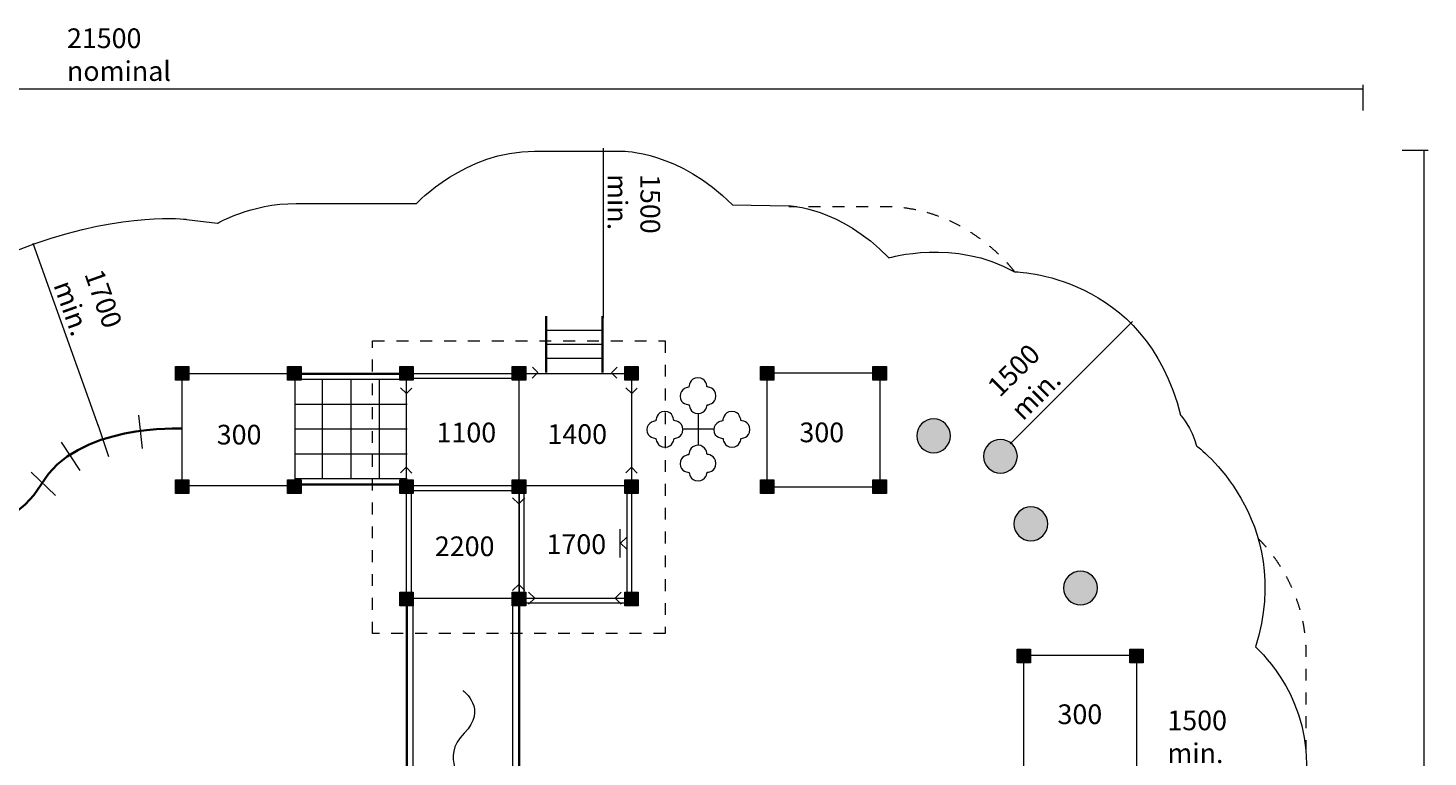
# Model space of a CAD drawing. Units: millimetres. Extents: x -41912 to -19321, y -15589 to 3196.
# Drawn here: x -32264 to -19825, y -3280 to 3196 of the extents above; entities that cross this region are included whole.
import ezdxf

# ---------------------------------------------------------------- set-up
doc = ezdxf.new("R2010")
doc.units = ezdxf.units.MM
doc.header["$MEASUREMENT"] = 0
for name, pattern in [('AI-Linetype-0', [211.666667, 105.833333, -105.833333]), ('AI-Linetype-1', [211.666667, 105.833333, -105.833333]), ('AI-Linetype-32', [211.666667, 105.833333, -105.833333])]:
    doc.linetypes.add(name, pattern=pattern)
doc.layers.add('Logos & Title', color=7, linetype='Continuous', lineweight=0)

msp = doc.modelspace()

# ---------------------------------------------------------------- hatches: boundary and pattern name
at = {"layer": 'Logos & Title', "true_color": 0x231f20, "transparency": 33554687}
h = msp.add_hatch(color=250, dxfattribs=at)
h.dxf.hatch_style = 2
h.paths.add_polyline_path([(-30955, 68), (-30955, 188), (-30835, 188), (-30835, 68)])
h = msp.add_hatch(color=250, dxfattribs=at)
h.dxf.hatch_style = 2
h.paths.add_polyline_path([(-29958, 68), (-29958, 188), (-29838, 188), (-29838, 68)])
h = msp.add_hatch(color=250, dxfattribs=at)
h.dxf.hatch_style = 2
h.paths.add_polyline_path([(-28961, 68), (-28961, 188), (-28841, 188), (-28841, 68)])
h = msp.add_hatch(color=250, dxfattribs=at)
h.dxf.hatch_style = 2
h.paths.add_polyline_path([(-27962, 68), (-27962, 188), (-27842, 188), (-27842, 68)])
h = msp.add_hatch(color=250, dxfattribs=at)
h.dxf.hatch_style = 2
h.paths.add_polyline_path([(-26962, 68), (-26962, 188), (-26842, 188), (-26842, 68)])
h = msp.add_hatch(color=250, dxfattribs=at)
h.dxf.hatch_style = 2
h.paths.add_polyline_path([(-25757, 68), (-25757, 188), (-25637, 188), (-25637, 68)])
h = msp.add_hatch(color=250, dxfattribs=at)
h.dxf.hatch_style = 2
h.paths.add_polyline_path([(-24757, 68), (-24757, 188), (-24637, 188), (-24637, 68)])
h = msp.add_hatch(color=250, dxfattribs=at)
h.dxf.hatch_style = 2
edge = h.paths.add_edge_path()
edge.add_spline(control_points=[(-24218, -577), (-24301, -577), (-24368, -510), (-24368, -427), (-24368, -344), (-24301, -277), (-24218, -277), (-24135, -277), (-24068, -344), (-24068, -427), (-24068, -510), (-24135, -577), (-24218, -577)], knot_values=[0, 0, 0, 0, 1, 1, 1, 2, 2, 2, 3, 3, 3, 4, 4, 4, 4], degree=3, periodic=0)
h = msp.add_hatch(color=250, dxfattribs=at)
h.dxf.hatch_style = 2
edge = h.paths.add_edge_path()
edge.add_spline(control_points=[(-23624, -759), (-23707, -759), (-23774, -692), (-23774, -609), (-23774, -526), (-23707, -459), (-23624, -459), (-23542, -459), (-23474, -526), (-23474, -609), (-23474, -692), (-23542, -759), (-23624, -759)], knot_values=[0, 0, 0, 0, 1, 1, 1, 2, 2, 2, 3, 3, 3, 4, 4, 4, 4], degree=3, periodic=0)
h = msp.add_hatch(color=250, dxfattribs=at)
h.dxf.hatch_style = 2
h.paths.add_polyline_path([(-30955, -938), (-30955, -818), (-30835, -818), (-30835, -938)])
h = msp.add_hatch(color=250, dxfattribs=at)
h.dxf.hatch_style = 2
h.paths.add_polyline_path([(-29958, -938), (-29958, -818), (-29838, -818), (-29838, -938)])
h = msp.add_hatch(color=250, dxfattribs=at)
h.dxf.hatch_style = 2
h.paths.add_polyline_path([(-28961, -938), (-28961, -818), (-28841, -818), (-28841, -938)])
h = msp.add_hatch(color=250, dxfattribs=at)
h.dxf.hatch_style = 2
h.paths.add_polyline_path([(-27962, -938), (-27962, -818), (-27842, -818), (-27842, -938)])
h = msp.add_hatch(color=250, dxfattribs=at)
h.dxf.hatch_style = 2
h.paths.add_polyline_path([(-26962, -938), (-26962, -818), (-26842, -818), (-26842, -938)])
h = msp.add_hatch(color=250, dxfattribs=at)
h.dxf.hatch_style = 2
h.paths.add_polyline_path([(-25757, -938), (-25757, -818), (-25637, -818), (-25637, -938)])
h = msp.add_hatch(color=250, dxfattribs=at)
h.dxf.hatch_style = 2
h.paths.add_polyline_path([(-24757, -938), (-24757, -818), (-24637, -818), (-24637, -938)])
h = msp.add_hatch(color=250, dxfattribs=at)
h.dxf.hatch_style = 2
edge = h.paths.add_edge_path()
edge.add_spline(control_points=[(-23354, -1359), (-23437, -1359), (-23504, -1292), (-23504, -1209), (-23504, -1126), (-23437, -1059), (-23354, -1059), (-23271, -1059), (-23204, -1126), (-23204, -1209), (-23204, -1292), (-23271, -1359), (-23354, -1359)], knot_values=[0, 0, 0, 0, 1, 1, 1, 2, 2, 2, 3, 3, 3, 4, 4, 4, 4], degree=3, periodic=0)
h = msp.add_hatch(color=250, dxfattribs=at)
h.dxf.hatch_style = 2
edge = h.paths.add_edge_path()
edge.add_spline(control_points=[(-22913, -1929), (-22996, -1929), (-23063, -1862), (-23063, -1779), (-23063, -1697), (-22996, -1629), (-22913, -1629), (-22830, -1629), (-22763, -1697), (-22763, -1779), (-22763, -1862), (-22830, -1929), (-22913, -1929)], knot_values=[0, 0, 0, 0, 1, 1, 1, 2, 2, 2, 3, 3, 3, 4, 4, 4, 4], degree=3, periodic=0)
h = msp.add_hatch(color=250, dxfattribs=at)
h.dxf.hatch_style = 2
h.paths.add_polyline_path([(-28961, -1937), (-28961, -1817), (-28841, -1817), (-28841, -1937)])
h = msp.add_hatch(color=250, dxfattribs=at)
h.dxf.hatch_style = 2
h.paths.add_polyline_path([(-27962, -1937), (-27962, -1817), (-27842, -1817), (-27842, -1937)])
h = msp.add_hatch(color=250, dxfattribs=at)
h.dxf.hatch_style = 2
h.paths.add_polyline_path([(-26962, -1937), (-26962, -1817), (-26842, -1817), (-26842, -1937)])
h = msp.add_hatch(color=250, dxfattribs=at)
h.dxf.hatch_style = 2
h.paths.add_polyline_path([(-23476, -2443), (-23476, -2323), (-23356, -2323), (-23356, -2443)])
h = msp.add_hatch(color=250, dxfattribs=at)
h.dxf.hatch_style = 2
h.paths.add_polyline_path([(-22476, -2443), (-22476, -2323), (-22356, -2323), (-22356, -2443)])

# ---------------------------------------------------------------- linework, layer by layer
at = {"layer": 'Logos & Title', "color": 240, "lineweight": 9, "true_color": 0xec1c24}
for p, q in [((-41912, 2656), (-20404, 2656)), ((-20404, 2691), (-20404, 2462)), ((-27155, 2127), (-27155, 622)), ((-19825, 2108), (-20055, 2108)), ((-19861, 2108), (-19861, -15522)), ((-32221, 1283), (-31638, -348)), ((-23539, -498), (-22452, 590))]:
    msp.add_line(p, q, dxfattribs=at)
at = {"layer": 'Logos & Title', "color": 250, "lineweight": 35, "true_color": 0x231f20}
for p, q in [((-27660, 135), (-27660, 635)), ((-27160, 135), (-27160, 635)), ((-29899, 123), (-28898, 123)), ((-29899, -859), (-28898, -859)), ((-28897, -1872), (-28897, -4372)), ((-27901, -1872), (-27901, -4372))]:
    msp.add_line(p, q, dxfattribs=at)
at = {"layer": 'Logos & Title', "color": 250, "lineweight": 18, "true_color": 0x231f20}
for p, q in [((-27161, 508), (-27662, 508)), ((-27161, 385), (-27662, 385)), ((-27161, 261), (-27662, 261)), ((-28896, 72), (-29897, 72)), ((-29649, 72), (-29649, -810)), ((-29397, 72), (-29397, -810)), ((-29145, 72), (-29145, -810)), ((-28862, 86), (-27927, 86)), ((-31247, -541), (-31278, -243)), ((-28896, -149), (-29897, -149)), ((-26311, -228), (-26311, -509)), ((-31545, -614), (-31641, -330)), ((-28896, -369), (-29897, -369)), ((-26173, -368), (-26450, -368)), ((-31800, -734), (-31966, -484)), ((-28896, -590), (-29897, -590)), ((-32020, -957), (-32237, -750)), ((-28896, -810), (-29897, -810)), ((-28862, -912), (-27927, -912)), ((-28858, -1838), (-28858, -903)), ((-27859, -903), (-27859, -1867)), ((-26943, -918), (-26943, -1853)), ((-27007, -1255), (-27007, -1507)), ((-28842, -4370), (-28842, -1871)), ((-27959, -1871), (-27959, -4370)), ((-26919, -1915), (-27883, -1915))]:
    msp.add_line(p, q, dxfattribs=at)
at = {"layer": 'Logos & Title', "color": 250, "linetype": 'AI-Linetype-32', "lineweight": 9, "true_color": 0x231f20}
msp.add_lwpolyline([(-29202, -2184), (-29202, 416), (-26602, 416), (-26602, -2184)], close=True, dxfattribs=at)
at = {"layer": 'Logos & Title'}
for points in [[(-30955, 68), (-30955, 188), (-30835, 188), (-30835, 68)], [(-29958, 68), (-29958, 188), (-29838, 188), (-29838, 68)], [(-28961, 68), (-28961, 188), (-28841, 188), (-28841, 68)], [(-27962, 68), (-27962, 188), (-27842, 188), (-27842, 68)], [(-26962, 68), (-26962, 188), (-26842, 188), (-26842, 68)], [(-25757, 68), (-25757, 188), (-25637, 188), (-25637, 68)], [(-24757, 68), (-24757, 188), (-24637, 188), (-24637, 68)], [(-30955, -938), (-30955, -818), (-30835, -818), (-30835, -938)], [(-29958, -938), (-29958, -818), (-29838, -818), (-29838, -938)], [(-28961, -938), (-28961, -818), (-28841, -818), (-28841, -938)], [(-27962, -938), (-27962, -818), (-27842, -818), (-27842, -938)], [(-26962, -938), (-26962, -818), (-26842, -818), (-26842, -938)], [(-25757, -938), (-25757, -818), (-25637, -818), (-25637, -938)], [(-24757, -938), (-24757, -818), (-24637, -818), (-24637, -938)], [(-28961, -1937), (-28961, -1817), (-28841, -1817), (-28841, -1937)], [(-27962, -1937), (-27962, -1817), (-27842, -1817), (-27842, -1937)], [(-26962, -1937), (-26962, -1817), (-26842, -1817), (-26842, -1937)], [(-23476, -2443), (-23476, -2323), (-23356, -2323), (-23356, -2443)], [(-22476, -2443), (-22476, -2323), (-22356, -2323), (-22356, -2443)]]:
    msp.add_lwpolyline(points, close=True, dxfattribs=at)
at = {"layer": 'Logos & Title', "color": 250, "lineweight": 18, "true_color": 0x231f20}
for points in [[(-30894, -872), (-30894, 128), (-29894, 128), (-29894, -872)], [(-27901, -872), (-27901, 128), (-26901, 128), (-26901, -872)], [(-25696, -884), (-25696, 132), (-24696, 132), (-24696, -884)], [(-23415, -3377), (-23415, -2377), (-22415, -2377), (-22415, -3377)]]:
    msp.add_lwpolyline(points, close=True, dxfattribs=at)
for points in [[(-27900, -872), (-28900, -872), (-28900, 128), (-27900, 128)], [(-27786, 84), (-27734, 136), (-27783, 184)], [(-27028, 184), (-27080, 133), (-27031, 84)], [(-28954, 0), (-28902, -52), (-28853, -4)], [(-26952, 0), (-26900, -52), (-26851, -4)], [(-28853, -759), (-28905, -707), (-28954, -755)], [(-26851, -759), (-26903, -707), (-26952, -755)], [(-27900, -871), (-27900, -1871), (-28900, -1871), (-28900, -871)], [(-27850, -978), (-27904, -1032), (-27958, -978)], [(-26901, -871), (-26901, -1871), (-27901, -1871), (-27901, -871)], [(-26945, -1435), (-26999, -1381), (-26945, -1327)], [(-27958, -1801), (-27904, -1747), (-27849, -1801)], [(-27816, -1816), (-27762, -1870), (-27816, -1924)], [(-26993, -1924), (-27047, -1870), (-26993, -1816)]]:
    msp.add_lwpolyline(points, dxfattribs=at)
at = {"layer": 'Logos & Title', "color": 240, "lineweight": 9, "true_color": 0xec1c24}
msp.add_open_spline([(-34420, -7400), (-34420, -7400), (-34420, -8889), (-34420, -8889), (-34420, -8889), (-34949, -8889), (-34949, -8889), (-34949, -8889), (-35349, -8917), (-35749, -8670), (-35749, -8670), (-36766, -8670), (-36766, -8670), (-36766, -8670), (-37330, -8717), (-37824, -8182), (-37824, -8182), (-38424, -8182), (-38424, -8182), (-38424, -8182), (-38812, -8211), (-39159, -7853), (-39400, -7576), (-39406, -7183), (-39406, -7183), (-39406, -7183), (-39406, -6574), (-39406, -6574), (-39406, -6574), (-39435, -6177), (-39129, -5871), (-38824, -5565), (-38447, -5577), (-38447, -5577), (-38447, -5577), (-37818, -5577), (-37818, -5577), (-37818, -5577), (-37430, -5095), (-36795, -5095), (-36795, -5095), (-36319, -5095), (-36319, -5095), (-36319, -5095), (-36184, -4655), (-35778, -4361), (-35778, -4361), (-35919, -4361), (-35919, -4361), (-35919, -4361), (-35931, -3896), (-35649, -3502), (-35367, -3108), (-34890, -2861), (-34467, -2861), (-34467, -2861), (-35055, -2408), (-35055, -1644), (-35055, -1644), (-35055, -1156), (-35055, -1156), (-35055, -1156), (-35055, -515), (-34532, -21), (-34055, 432), (-33456, 432), (-33456, 432), (-33456, 432), (-33026, 990), (-32209, 1278), (-31392, 1567), (-30857, 1496), (-30857, 1496), (-30857, 1496), (-30581, 1461), (-30581, 1461), (-30581, 1461), (-30287, 1637), (-29881, 1637), (-29475, 1637), (-28811, 1637), (-28811, 1637), (-28811, 1637), (-28382, 2102), (-27764, 2102), (-27147, 2102), (-26982, 2102), (-26982, 2102), (-26982, 2102), (-26476, 2102), (-26006, 1625), (-26006, 1625), (-25504, 1617), (-25504, 1617), (-25504, 1617), (-25056, 1607), (-24615, 1154), (-24615, 1154), (-24033, 1330), (-23498, 1030), (-23498, 1030), (-22340, 1019), (-22023, -245), (-22023, -245), (-21923, -357), (-21881, -516), (-21881, -516), (-21005, -1163), (-21358, -2303), (-21358, -2303), (-20905, -2691), (-20905, -3338), (-20905, -3639), (-20905, -4336), (-20905, -4995), (-20905, -4995), (-20915, -6373), (-20915, -6373), (-20915, -7099), (-21393, -7455), (-21393, -7455), (-21393, -7455), (-21393, -8762), (-21393, -8762), (-21393, -8762), (-21393, -9487), (-21393, -9487), (-21393, -9487), (-20656, -9699), (-20450, -10510), (-20244, -11322), (-20679, -12115), (-21520, -12345), (-22361, -12574), (-23025, -12756), (-23025, -12756), (-23025, -12756), (-23496, -12844), (-23901, -12709), (-24307, -12574), (-24508, -12447), (-24508, -12447), (-24508, -12447), (-24551, -12407), (-24551, -12407), (-24551, -12407), (-24598, -12407), (-24598, -12407), (-24598, -12407), (-24554, -12797), (-24683, -13072), (-24683, -13072), (-24725, -13817), (-25409, -14219), (-25409, -14219), (-25800, -14582), (-26353, -14582), (-26905, -14582), (-27140, -14387), (-27369, -14219), (-27369, -14219), (-27595, -14073), (-27752, -13892), (-27909, -13711), (-27982, -13517), (-27982, -13517), (-28143, -13504), (-28526, -13453), (-28802, -13245), (-28802, -13245), (-30142, -13245), (-30142, -13245), (-30142, -13245), (-30589, -13281), (-31060, -12863), (-31060, -12863), (-31812, -12863), (-31812, -12863), (-31812, -12863), (-32356, -12872), (-32662, -12337), (-32967, -11802), (-32913, -11170), (-32913, -11170), (-32913, -11170), (-32941, -10555), (-32635, -9997), (-32330, -9438), (-31671, -9435), (-31671, -9435), (-31671, -9435), (-31012, -9435), (-31012, -9435), (-31012, -9435), (-30660, -9080), (-30007, -9080), (-29354, -9080), (-29337, -9080), (-29337, -9080), (-29337, -9080), (-29072, -8533), (-28411, -8318), (-28411, -8318), (-28411, -7386), (-28411, -7386)], degree=3, knots=[0, 0, 0, 0, 1, 1, 1, 2, 2, 2, 3, 3, 3, 4, 4, 4, 5, 5, 5, 6, 6, 6, 7, 7, 7, 8, 8, 8, 9, 9, 9, 10, 10, 10, 11, 11, 11, 12, 12, 12, 13, 13, 13, 14, 14, 14, 15, 15, 15, 16, 16, 16, 17, 17, 17, 18, 18, 18, 19, 19, 19, 20, 20, 20, 21, 21, 21, 22, 22, 22, 23, 23, 23, 24, 24, 24, 25, 25, 25, 26, 26, 26, 27, 27, 27, 28, 28, 28, 29, 29, 29, 30, 30, 30, 31, 31, 31, 32, 32, 32, 33, 33, 33, 34, 34, 34, 35, 35, 35, 36, 36, 36, 37, 37, 37, 38, 38, 38, 39, 39, 39, 40, 40, 40, 41, 41, 41, 42, 42, 42, 43, 43, 43, 44, 44, 44, 45, 45, 45, 46, 46, 46, 47, 47, 47, 48, 48, 48, 49, 49, 49, 50, 50, 50, 51, 51, 51, 52, 52, 52, 53, 53, 53, 54, 54, 54, 55, 55, 55, 56, 56, 56, 57, 57, 57, 58, 58, 58, 59, 59, 59, 60, 60, 60, 61, 61, 61, 62, 62, 62, 63, 63, 63, 64, 64, 64, 65, 65, 65, 66, 66, 66, 67, 67, 67, 68, 68, 68, 68], dxfattribs=at)
at = {"layer": 'Logos & Title', "color": 240, "linetype": 'AI-Linetype-0', "lineweight": 9, "true_color": 0xec1c24}
msp.add_open_spline([(-23498, 1030), (-23498, 1030), (-23916, 1607), (-24645, 1607), (-25374, 1607), (-25504, 1607), (-25504, 1607)], degree=3, knots=[0, 0, 0, 0, 1, 1, 1, 2, 2, 2, 2], dxfattribs=at)
at = {"layer": 'Logos & Title', "color": 250, "lineweight": 18, "true_color": 0x231f20}
for points, knots in [([(-26231, 7), (-26231, 7), (-26152, 4), (-26152, -73), (-26152, -149), (-26230, -152), (-26230, -152), (-26230, -152), (-26237, -228), (-26311, -228), (-26384, -228), (-26390, -152), (-26390, -152), (-26390, -152), (-26471, -148), (-26471, -76), (-26471, -4), (-26392, 6), (-26392, 6), (-26392, 6), (-26389, 89), (-26312, 89), (-26235, 89), (-26231, 7), (-26231, 7)], [0, 0, 0, 0, 1, 1, 1, 2, 2, 2, 3, 3, 3, 4, 4, 4, 5, 5, 5, 6, 6, 6, 7, 7, 7, 8, 8, 8, 8]), ([(-26526, -292), (-26526, -292), (-26446, -295), (-26446, -372), (-26446, -448), (-26524, -451), (-26524, -451), (-26524, -451), (-26532, -527), (-26605, -527), (-26678, -527), (-26685, -451), (-26685, -451), (-26685, -451), (-26765, -447), (-26765, -375), (-26765, -303), (-26686, -293), (-26686, -293), (-26686, -293), (-26683, -210), (-26606, -210), (-26529, -210), (-26526, -292), (-26526, -292)], [0, 0, 0, 0, 1, 1, 1, 2, 2, 2, 3, 3, 3, 4, 4, 4, 5, 5, 5, 6, 6, 6, 7, 7, 7, 8, 8, 8, 8]), ([(-25930, -292), (-25930, -292), (-25851, -295), (-25851, -372), (-25851, -448), (-25929, -451), (-25929, -451), (-25929, -451), (-25936, -527), (-26010, -527), (-26083, -527), (-26089, -451), (-26089, -451), (-26089, -451), (-26170, -447), (-26170, -375), (-26170, -303), (-26091, -293), (-26091, -293), (-26091, -293), (-26087, -210), (-26011, -210), (-25934, -210), (-25930, -292), (-25930, -292)], [0, 0, 0, 0, 1, 1, 1, 2, 2, 2, 3, 3, 3, 4, 4, 4, 5, 5, 5, 6, 6, 6, 7, 7, 7, 8, 8, 8, 8]), ([(-26231, -592), (-26231, -592), (-26152, -596), (-26152, -672), (-26152, -749), (-26230, -751), (-26230, -751), (-26230, -751), (-26237, -828), (-26311, -828), (-26384, -828), (-26390, -752), (-26390, -752), (-26390, -752), (-26471, -748), (-26471, -676), (-26471, -603), (-26392, -594), (-26392, -594), (-26392, -594), (-26389, -511), (-26312, -511), (-26235, -511), (-26231, -592), (-26231, -592)], [0, 0, 0, 0, 1, 1, 1, 2, 2, 2, 3, 3, 3, 4, 4, 4, 5, 5, 5, 6, 6, 6, 7, 7, 7, 8, 8, 8, 8]), ([(-28399, -2690), (-28399, -2690), (-28174, -2857), (-28390, -3069), (-28606, -3281), (-28395, -3515), (-28395, -3515)], [0, 0, 0, 0, 1, 1, 1, 2, 2, 2, 2])]:
    msp.add_open_spline(points, degree=3, knots=knots, dxfattribs=at)
at = {"layer": 'Logos & Title', "color": 250, "lineweight": 35, "true_color": 0x231f20}
msp.add_open_spline([(-33368, -1394), (-33368, -1394), (-32455, -1400), (-32147, -859), (-31839, -318), (-30895, -362), (-30895, -362)], degree=3, knots=[0, 0, 0, 0, 1, 1, 1, 2, 2, 2, 2], dxfattribs=at)
at = {"layer": 'Logos & Title'}
for points in [[(-24218, -577), (-24301, -577), (-24368, -510), (-24368, -427), (-24368, -344), (-24301, -277), (-24218, -277), (-24135, -277), (-24068, -344), (-24068, -427), (-24068, -510), (-24135, -577), (-24218, -577)], [(-23624, -759), (-23707, -759), (-23774, -692), (-23774, -609), (-23774, -526), (-23707, -459), (-23624, -459), (-23542, -459), (-23474, -526), (-23474, -609), (-23474, -692), (-23542, -759), (-23624, -759)], [(-23354, -1359), (-23437, -1359), (-23504, -1292), (-23504, -1209), (-23504, -1126), (-23437, -1059), (-23354, -1059), (-23271, -1059), (-23204, -1126), (-23204, -1209), (-23204, -1292), (-23271, -1359), (-23354, -1359)], [(-22913, -1929), (-22996, -1929), (-23063, -1862), (-23063, -1779), (-23063, -1697), (-22996, -1629), (-22913, -1629), (-22830, -1629), (-22763, -1697), (-22763, -1779), (-22763, -1862), (-22830, -1929), (-22913, -1929)]]:
    msp.add_open_spline(points, degree=3, knots=[0, 0, 0, 0, 1, 1, 1, 2, 2, 2, 3, 3, 3, 4, 4, 4, 4], dxfattribs=at)
at = {"layer": 'Logos & Title', "color": 240, "linetype": 'AI-Linetype-1', "lineweight": 9, "true_color": 0xec1c24}
msp.add_open_spline([(-21335, -1339), (-21335, -1339), (-20911, -1727), (-20911, -2350), (-20911, -2974), (-20911, -3238), (-20911, -3238)], degree=3, knots=[0, 0, 0, 0, 1, 1, 1, 2, 2, 2, 2], dxfattribs=at)

# ---------------------------------------------------------------- texts
at = {"layer": 'Logos & Title', "char_height": 0.2, "attachment_point": 7}
for s, insert in [('\\C240;\\c2366700;\\FGotham Narrow Book|b0|i0|c1;\\H174.836667;\\W1.000000;21500 nominal', (-31918, 2726)), ('\\C18;\\c0;\\FGotham Narrow Book|b0|i0|c1;\\H174.836667;\\W1.000000;300', (-30587, -504)), ('\\C18;\\c0;\\FGotham Narrow Book|b0|i0|c1;\\H174.836667;\\W1.000000;1100', (-28634, -485)), ('\\C18;\\c0;\\FGotham Narrow Book|b0|i0|c1;\\H174.836667;\\W1.000000;1400', (-27649, -499)), ('\\C18;\\c0;\\FGotham Narrow Book|b0|i0|c1;\\H174.836667;\\W1.000000;300', (-25410, -484)), ('\\C18;\\c0;\\FGotham Narrow Book|b0|i0|c1;\\H174.836667;\\W1.000000;2200', (-28649, -1496)), ('\\C18;\\c0;\\FGotham Narrow Book|b0|i0|c1;\\H174.836667;\\W1.000000;1700', (-27657, -1477)), ('\\C18;\\c0;\\FGotham Narrow Book|b0|i0|c1;\\H174.836667;\\W1.000000;300', (-23117, -2988)), ('\\C240;\\c2366700;\\FGotham Narrow Book|b0|i0|c1;\\H174.836667;\\W1.000000;1500 min.', (-22141, -3334))]:
    msp.add_mtext(s, dxfattribs=dict(at, insert=insert))
for s, insert, rotation in [('\\C240;\\c2366700;\\FGotham Narrow Book|b0|i0|c1;\\H174.836667;\\W1.000000;1500 min.', (-27114, 1898), 270), ('\\C240;\\c2366700;\\FGotham Narrow Book|b0|i0|c1;\\H174.836803;\\W1.000001;1700 min.', (-32040, 913), 289.6577), ('\\C240;\\c2366700;\\FGotham Narrow Book|b0|i0|c1;\\H174.837474;\\W1.000005;1500 min.', (-23425, -300), 45)]:
    msp.add_mtext(s, dxfattribs=dict(at, insert=insert, rotation=rotation))

doc.saveas('drawing.dxf')
